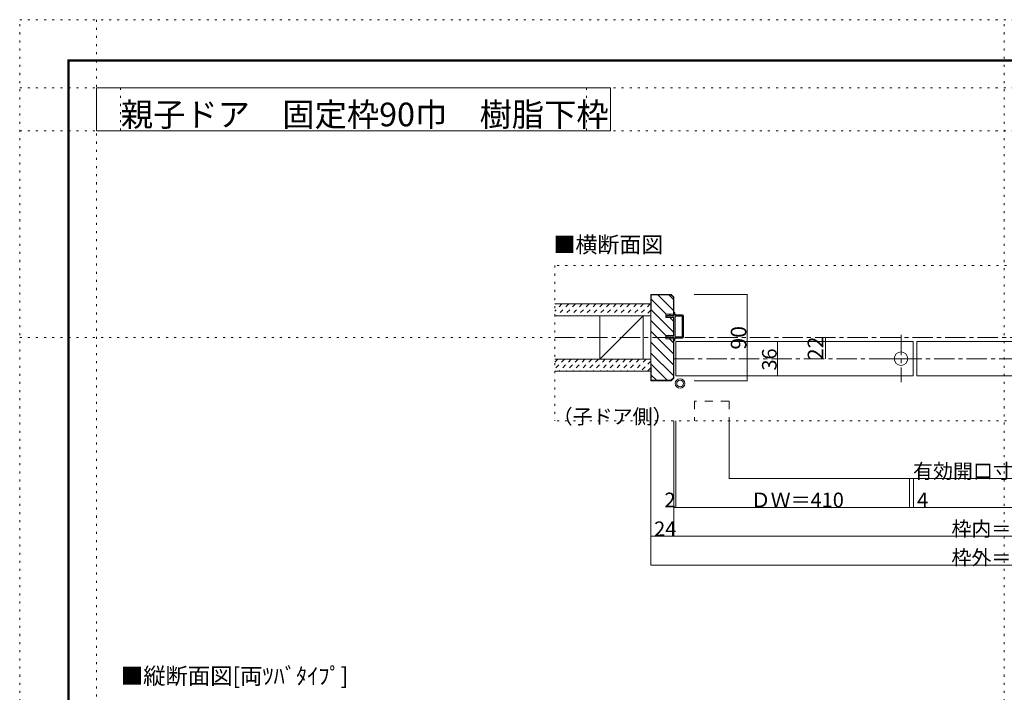
# Model space of a CAD drawing. Units: millimetres. Extents: x -6140 to 6160, y -4455 to 4425.
# Drawn here: x -6140 to 10, y 222 to 4425 of the extents above; entities that cross this region are included whole.
import ezdxf

# ---------------------------------------------------------------- set-up
doc = ezdxf.new("R2010")
doc.units = ezdxf.units.MM
doc.header["$LTSCALE"] = 30
for name, pattern in [('JWW_CENTER1', [6.773333, 4.233333, -0.846667, 0.846667, -0.846667]), ('JWW_DASHED1', [1.693333, 0.846667, -0.846667]), ('JWW_DASHED2', [3.386667, 1.693333, -1.693333]), ('JWW_HOJO', [1.693333, -1.27, 0.423333])]:
    doc.linetypes.add(name, pattern=pattern)
for name, color, linetype in [('0-0_補助線', 7, 'Continuous'), ('0-1_通り芯', 7, 'Continuous'), ('0-2_柱', 7, 'Continuous'), ('0-3_仕上げ', 7, 'Continuous'), ('0-4_枠', 7, 'Continuous'), ('0-6_扉', 7, 'Continuous'), ('0-7_金物', 7, 'Continuous'), ('0-A_文字', 7, 'Continuous'), ('0-B_寸法', 7, 'Continuous'), ('0-C_ハッチ', 7, 'Continuous'), ('F-0_補助線', 7, 'Continuous'), ('F-1_枠', 7, 'Continuous')]:
    doc.layers.add(name, color=color, linetype=linetype)

# ---------------------------------------------------------------- blocks, each defined once
blk = doc.blocks.new('01@@SfigorgFlag@@4')
at = {"layer": '0-0_補助線', "color": 7, "linetype": 'Continuous', "lineweight": 9}
for p, q in [((-2.9, 0.07), (-2.9, -0.09)), ((-2.86, 0.07), (-2.86, -0.09)), ((-2.41, -0.01), (-2.84, 0.09)), ((-2.4, 0.03), (-2.83, 0.13)), ((-2.29, 1.03), (-2.46, 0.9)), ((-2.43, 0.83), (-2.29, 0.83)), ((-2.41, -0.01), (-2.4, 0.03)), ((-2.29, 0.03), (-2.4, 0.03)), ((-2.29, 1.43), (-2.29, 1.03)), ((-2.29, 0.83), (-2.29, 0.03)), ((-2.14, 1.51), (-1.85, 1.3)), ((-1.87, 1.23), (-2.01, 1.23)), ((-2.01, 0.63), (-2.01, 1.23)), ((-2.01, 0.63), (-1.85, 0.5)), ((-1.87, 0.43), (-2.01, 0.43)), ((-2.01, 0.03), (-2.01, 0.43)), ((-2.01, 0.03), (2.02, 0.03)), ((2.14, 1.51), (1.85, 1.3)), ((2.02, 0.63), (1.85, 0.5)), ((1.88, 1.23), (2.02, 1.23)), ((1.88, 0.43), (2.02, 0.43)), ((2.02, 0.63), (2.02, 1.23)), ((2.02, 0.03), (2.02, 0.43)), ((2.3, 1.43), (2.3, 1.03)), ((2.3, 1.03), (2.46, 0.9)), ((2.44, 0.83), (2.3, 0.83)), ((2.3, 0.83), (2.3, 0.03)), ((2.3, 0.03), (2.4, 0.03)), ((2.4, 0.03), (2.83, 0.13)), ((2.41, -0.01), (2.4, 0.03)), ((2.41, -0.01), (2.84, 0.09)), ((2.86, 0.07), (2.86, -0.09)), ((2.9, 0.07), (2.9, -0.09)), ((-2.85, -0.15), (-2.45, -0.24)), ((-2.84, -0.11), (-2.44, -0.2)), ((-2.4, -0.3), (-2.4, -1.77)), ((-2.36, -0.3), (-2.36, -1.77)), ((-2.2, -1.93), (2.2, -1.93)), ((2.2, -1.97), (-2.2, -1.97)), ((-2.12, -0.31), (-2.12, -1.63)), ((-2.06, -0.25), (2.06, -0.25)), ((-2.06, -1.69), (2.06, -1.69)), ((2.12, -0.31), (2.12, -1.63)), ((2.36, -0.3), (2.36, -1.77)), ((2.4, -0.3), (2.4, -1.77)), ((2.84, -0.11), (2.44, -0.2)), ((2.85, -0.15), (2.45, -0.24))]:
    blk.add_line(p, q, dxfattribs=at)
for centre, radius, start, end in [((-2.84, 0.07), 0.06, 77.0005, 180), ((-2.84, 0.07), 0.02, 77.0005, 180), ((-2.43, 0.87), 0.04, 127.9696, 270), ((-2.19, 1.43), 0.1, 53.7805, 180), ((-1.87, 1.27), 0.04, 270, 53.7805), ((-1.87, 0.47), 0.04, 270, 52.0304), ((1.88, 1.27), 0.04, 126.2195, 270), ((1.88, 0.47), 0.04, 127.9696, 270), ((2.2, 1.43), 0.1, 0, 126.2195), ((2.44, 0.87), 0.04, 270, 52.0304), ((2.84, 0.07), 0.06, 0, 102.9995), ((2.84, 0.07), 0.02, 0, 102.9995), ((-2.84, -0.09), 0.06, 180, 257.3929), ((-2.84, -0.09), 0.02, 180, 257.3929), ((-2.46, -0.3), 0.06, 0, 76.0718), ((-2.46, -0.3), 0.1, 0, 76.0718), ((-2.2, -1.77), 0.2, 180, 270), ((-2.2, -1.77), 0.16, 180, 270), ((-2.06, -0.31), 0.06, 90, 180), ((-2.06, -1.63), 0.06, 180, 270), ((2.06, -0.31), 0.06, 0, 90), ((2.06, -1.63), 0.06, 270, 0), ((2.2, -1.77), 0.2, 270, 0), ((2.2, -1.77), 0.16, 270, 0), ((2.46, -0.3), 0.1, 103.9282, 180), ((2.46, -0.3), 0.06, 103.9282, 180), ((2.84, -0.09), 0.02, 282.6071, 0), ((2.84, -0.09), 0.06, 282.6071, 0)]:
    blk.add_arc(centre, radius, start, end, dxfattribs=at)

msp = doc.modelspace()

# ---------------------------------------------------------------- linework, layer by layer
at = {"layer": '0-0_補助線', "color": 120, "linetype": 'JWW_HOJO', "lineweight": 5}
for p, q in [((2817.9, 2889), (-2798.1, 2889)), ((-2798.1, 2889), (-2798.1, 1917.9)), ((2817.9, 1917.9), (-2798.1, 1917.9))]:
    msp.add_line(p, q, dxfattribs=at)
at = {"layer": '0-1_通り芯', "color": 120, "linetype": 'JWW_CENTER1', "lineweight": 5}
for p, q in [((-2798.1, 2439), (2817.9, 2439)), ((-2054.1, 2307), (2073.9, 2307))]:
    msp.add_line(p, q, dxfattribs=at)
at = {"layer": '0-1_通り芯', "color": 7, "linetype": 'JWW_CENTER1', "lineweight": 9}
for p, q in [((-635.3, 2455.8), (-635.3, 2160.4)), ((-758.5, 2307), (-507.8, 2307))]:
    msp.add_line(p, q, dxfattribs=at)
at = {"layer": '0-1_通り芯', "color": 7, "linetype": 'Continuous', "lineweight": 9}
msp.add_circle((-635.3, 2307), 42, dxfattribs=at)
at = {"layer": '0-2_柱', "color": 7, "linetype": 'Continuous', "lineweight": 9}
msp.add_line((-2246.1, 2574), (-2516.1, 2304), dxfattribs=at)
at = {"layer": '0-2_柱', "color": 92, "linetype": 'Continuous', "lineweight": 13}
for p, q in [((-2516.1, 2574), (-2516.1, 2304)), ((-2246.1, 2574), (-2246.1, 2304))]:
    msp.add_line(p, q, dxfattribs=at)
at = {"layer": '0-3_仕上げ', "color": 40, "linetype": 'Continuous', "lineweight": 15}
for p, q in [((-2798.1, 2649), (-2198.1, 2649)), ((-2798.1, 2574), (-2198.1, 2574)), ((-2798.1, 2304), (-2198.1, 2304)), ((-2798.1, 2229), (-2198.1, 2229))]:
    msp.add_line(p, q, dxfattribs=at)
at = {"layer": '0-4_枠', "color": 92, "linetype": 'Continuous', "lineweight": 13}
for p, q in [((-2071.1, 2709), (-2198.1, 2709)), ((-2198.1, 2709), (-2198.1, 2169)), ((-2072.3, 2706), (-2195.1, 2706)), ((-2195.1, 2619), (-2195.1, 2706)), ((-2072.3, 2706), (-2057.1, 2690.8)), ((-2071.1, 2709), (-2054.1, 2692)), ((-2057.1, 2690.8), (-2057.1, 2586)), ((-2054.1, 2692), (-2054.1, 2586)), ((-2195.1, 2619), (-2198.1, 2619)), ((-2105.1, 2563.8), (-2105.1, 2586)), ((-2105.1, 2586), (-2054.1, 2586)), ((-2054.1, 2563.8), (-2105.1, 2563.8)), ((-2057.1, 2452.2), (-2057.1, 2563.8)), ((-2054.1, 2452.2), (-2054.1, 2563.8)), ((-2105.1, 2430), (-2105.1, 2452.2)), ((-2054.1, 2452.2), (-2105.1, 2452.2)), ((-2054.1, 2430), (-2105.1, 2430)), ((-2057.1, 2187.2), (-2057.1, 2430)), ((-2054.1, 2186), (-2054.1, 2430)), ((-2195.1, 2259), (-2198.1, 2259)), ((-2195.1, 2259), (-2195.1, 2172)), ((-2071.1, 2169), (-2198.1, 2169)), ((-2072.3, 2172), (-2195.1, 2172)), ((-2057.1, 2187.2), (-2072.3, 2172)), ((-2054.1, 2186), (-2071.1, 2169))]:
    msp.add_line(p, q, dxfattribs=at)
at = {"layer": '0-6_扉', "color": 200, "linetype": 'Continuous', "lineweight": 20}
for p, q in [((-2042.1, 2415), (-2042.1, 2199)), ((-2042.1, 2415), (-560.3, 2415)), ((-560.3, 2199), (-560.3, 2415)), ((-536.3, 2199), (-536.3, 2415)), ((-536.3, 2415), (702.8, 2415)), ((-2042.1, 2199), (-560.3, 2199)), ((-536.3, 2199), (702.8, 2199))]:
    msp.add_line(p, q, dxfattribs=at)
at = {"layer": '0-6_扉', "color": 200, "linetype": 'JWW_DASHED2', "lineweight": 20}
for p, q in [((-1709.1, 2042.3), (-1925.1, 2042.3)), ((-1925.1, 2042.3), (-1925.1, 1917.9)), ((-1709.1, 2042.3), (-1709.1, 1917.9))]:
    msp.add_line(p, q, dxfattribs=at)
at = {"layer": '0-7_金物', "color": 7, "linetype": 'Continuous', "lineweight": 9}
for radius in [30, 21]:
    msp.add_circle((-2015.3, 2151.8), radius, dxfattribs=at)
at = {"layer": '0-A_文字', "color": 92, "linetype": 'Continuous', "lineweight": 13}
for p, q in [((-5660, 3730), (-5660, 4000)), ((-5660, 4000), (-2450, 4000)), ((-2450, 4000), (-2450, 3730)), ((-5660, 3730), (-2450, 3730))]:
    msp.add_line(p, q, dxfattribs=at)
at = {"layer": '0-B_寸法', "color": 120, "linetype": 'Continuous', "lineweight": 5}
for p, q in [((-1595.3, 2709), (-1926.7, 2709)), ((-1595.3, 2169), (-1595.3, 2709)), ((-1406, 2415), (-1406, 2199)), ((-1106, 2307), (-1106, 2439)), ((-1595.3, 2169), (-1926.7, 2169)), ((-2198.1, 1017.9), (-2198.1, 1917.9)), ((-2054.1, 1197.9), (-2054.1, 1917.9)), ((-2042.1, 1377.9), (-2042.1, 1917.9)), ((-1709.1, 1557.9), (-1709.1, 1917.9)), ((-1709.1, 1557.9), (1692.9, 1557.9)), ((-581.3, 1377.9), (-581.3, 1557.9)), ((-557.3, 1377.9), (-557.3, 1557.9)), ((2073.9, 1377.9), (-2054.1, 1377.9)), ((2217.9, 1197.9), (-2198.1, 1197.9)), ((2217.9, 1017.9), (-2198.1, 1017.9))]:
    msp.add_line(p, q, dxfattribs=at)
at = {"layer": '0-B_寸法', "color": 7, "linetype": 'Continuous', "lineweight": 9, "const_width": 3}
for points in [[(-1593.8, 2709, 0.414214), (-1595.3, 2710.5, 0.414214), (-1596.8, 2709, 0.414214), (-1595.3, 2707.5, 0.414214)], [(-1404.5, 2415, 0.414214), (-1406, 2416.5, 0.414214), (-1407.5, 2415, 0.414214), (-1406, 2413.5, 0.414214)], [(-1104.5, 2439, 0.414214), (-1106, 2440.5, 0.414214), (-1107.5, 2439, 0.414214), (-1106, 2437.5, 0.414214)], [(-1104.5, 2307, 0.414214), (-1106, 2308.5, 0.414214), (-1107.5, 2307, 0.414214), (-1106, 2305.5, 0.414214)], [(-1593.8, 2169, 0.414214), (-1595.3, 2170.5, 0.414214), (-1596.8, 2169, 0.414214), (-1595.3, 2167.5, 0.414214)], [(-1404.5, 2199, 0.414214), (-1406, 2200.5, 0.414214), (-1407.5, 2199, 0.414214), (-1406, 2197.5, 0.414214)], [(-1707.6, 1557.9, 0.414214), (-1709.1, 1559.4, 0.414214), (-1710.6, 1557.9, 0.414214), (-1709.1, 1556.4, 0.414214)], [(-2052.6, 1377.9, 0.414214), (-2054.1, 1379.4, 0.414214), (-2055.6, 1377.9, 0.414214), (-2054.1, 1376.4, 0.414214)], [(-2040.6, 1377.9, 0.414214), (-2042.1, 1379.4, 0.414214), (-2043.6, 1377.9, 0.414214), (-2042.1, 1376.4, 0.414214)], [(-579.8, 1377.9, 0.414214), (-581.3, 1379.4, 0.414214), (-582.8, 1377.9, 0.414214), (-581.3, 1376.4, 0.414214)], [(-555.8, 1377.9, 0.414214), (-557.3, 1379.4, 0.414214), (-558.8, 1377.9, 0.414214), (-557.3, 1376.4, 0.414214)], [(-2196.6, 1197.9, 0.414214), (-2198.1, 1199.4, 0.414214), (-2199.6, 1197.9, 0.414214), (-2198.1, 1196.4, 0.414214)], [(-2052.6, 1197.9, 0.414214), (-2054.1, 1199.4, 0.414214), (-2055.6, 1197.9, 0.414214), (-2054.1, 1196.4, 0.414214)], [(-2196.6, 1017.9, 0.414214), (-2198.1, 1019.4, 0.414214), (-2199.6, 1017.9, 0.414214), (-2198.1, 1016.4, 0.414214)]]:
    msp.add_lwpolyline(points, format="xyb", close=True, dxfattribs=at)
at = {"layer": '0-C_ハッチ', "color": 120, "linetype": 'Continuous', "lineweight": 5}
for p, q in [((-2154.4, 2706), (-2057.1, 2608.7)), ((-2086.5, 2706), (-2057.1, 2676.6)), ((-2195.1, 2678.8), (-2102.3, 2586)), ((-2198.1, 2613.9), (-2057.1, 2472.9)), ((-2198.1, 2546.1), (-2104.2, 2452.2)), ((-2080.1, 2563.8), (-2057.1, 2540.8)), ((-2198.1, 2478.2), (-2057.1, 2337.2)), ((-2198.1, 2410.3), (-2057.1, 2269.3)), ((-2082, 2430), (-2057.1, 2405.1)), ((-2198.1, 2342.4), (-2057.1, 2201.4)), ((-2198.1, 2274.5), (-2095.6, 2172)), ((-2195.1, 2203.6), (-2163.4, 2172))]:
    msp.add_line(p, q, dxfattribs=at)
at = {"layer": '0-C_ハッチ', "color": 120, "linetype": 'JWW_DASHED1', "lineweight": 5}
for p, q in [((-2753.3, 2649), (-2798.1, 2604.2)), ((-2795.7, 2649), (-2798.1, 2646.6)), ((-2710.8, 2649), (-2785.8, 2574)), ((-2668.4, 2649), (-2743.4, 2574)), ((-2626, 2649), (-2701, 2574)), ((-2583.6, 2649), (-2658.6, 2574)), ((-2541.1, 2649), (-2616.1, 2574)), ((-2498.7, 2649), (-2573.7, 2574)), ((-2456.3, 2649), (-2531.3, 2574)), ((-2413.9, 2649), (-2488.9, 2574)), ((-2371.4, 2649), (-2446.4, 2574)), ((-2329, 2649), (-2404, 2574)), ((-2286.6, 2649), (-2361.6, 2574)), ((-2244.2, 2649), (-2319.2, 2574)), ((-2201.7, 2649), (-2276.7, 2574)), ((-2198.1, 2610.2), (-2234.3, 2574)), ((-2737, 2304), (-2798.1, 2242.9)), ((-2779.4, 2304), (-2798.1, 2285.4)), ((-2694.6, 2304), (-2769.6, 2229)), ((-2652.2, 2304), (-2727.2, 2229)), ((-2609.7, 2304), (-2684.7, 2229)), ((-2567.3, 2304), (-2642.3, 2229)), ((-2524.9, 2304), (-2599.9, 2229)), ((-2482.5, 2304), (-2557.5, 2229)), ((-2440, 2304), (-2515, 2229)), ((-2397.6, 2304), (-2472.6, 2229)), ((-2355.2, 2304), (-2430.2, 2229)), ((-2312.8, 2304), (-2387.8, 2229)), ((-2270.3, 2304), (-2345.3, 2229)), ((-2227.9, 2304), (-2302.9, 2229)), ((-2198.1, 2291.4), (-2260.5, 2229)), ((-2198.1, 2249), (-2218.1, 2229))]:
    msp.add_line(p, q, dxfattribs=at)
at = {"layer": 'F-0_補助線', "color": 120, "linetype": 'JWW_HOJO', "lineweight": 5}
for p, q in [((-6140.1, -4455), (-6140.1, 4425)), ((-6140.1, 4425), (6159.9, 4425)), ((-5660, 4425), (-5660, -4455)), ((9.9, -4455), (9.9, 4425)), ((-6140.1, 4000), (6159.9, 4000)), ((-5510, 4000), (-5510, 3730)), ((-2600, 4000), (-2600, 3730)), ((-6140.1, 3730), (6159.9, 3730)), ((-6140.1, 2439), (6159.9, 2439))]:
    msp.add_line(p, q, dxfattribs=at)
at = {"layer": 'F-1_枠', "color": 200, "linetype": 'Continuous', "lineweight": 20}
for p, q in [((-5840.1, 4175), (-5840.1, -4205)), ((-5840.1, 4175), (5859.9, 4175)), ((-5840.1, 4170), (5859.9, 4170)), ((-5840.1, 4165), (5859.9, 4165)), ((-5835.1, 4175), (-5835.1, -4205)), ((-5830.1, 4175), (-5830.1, -4205))]:
    msp.add_line(p, q, dxfattribs=at)

# ---------------------------------------------------------------- block references
at = {"layer": '0-7_金物', "color": 7, "linetype": 'Continuous', "lineweight": 9, "xscale": 30, "yscale": 30, "rotation": 90}
msp.add_blockref('01@@SfigorgFlag@@4', (-2053.2, 2508), dxfattribs=at)

# ---------------------------------------------------------------- texts
at = {"layer": '0-A_文字', "color": 92, "linetype": 'Continuous', "lineweight": 13, "insert": (-5508.4, 3758.9), "char_height": 147.828, "width": 2910, "attachment_point": 7}
msp.add_mtext('{\\fＭＳ ゴシック|b0|i0|c128|p49;親子ドア\u3000固定枠90巾\u3000樹脂下枠}', dxfattribs=at)
at = {"layer": '0-A_文字', "color": 7, "linetype": 'Continuous', "lineweight": 9, "attachment_point": 7}
for s, insert, char_height, width in [('{\\fＭＳ ゴシック|b0|i0|c128|p49;■横断面図}', (-2806.3, 2969.3), 100.584, 660), ('{\\fＭＳ ゴシック|b0|i0|c128|p49;■縦断面図[両ﾂﾊﾞﾀｲﾌﾟ]}', (-5508.6, 273.7), 102.326, 1410)]:
    msp.add_mtext(s, dxfattribs=dict(at, insert=insert, char_height=char_height, width=width))
at = {"layer": '0-A_文字', "color": 7, "linetype": 'Continuous', "lineweight": 0, "insert": (-2811, 1899.7), "char_height": 91.44, "width": 720, "attachment_point": 7}
msp.add_mtext('{\\fＭＳ ゴシック|b0|i0|c128|p49;（子ドア側）}', dxfattribs=at)
at = {"layer": '0-B_寸法', "color": 7, "linetype": 'Continuous', "lineweight": 211, "attachment_point": 7, "rotation": 90}
for s, insert, char_height, width in [('{\\fＭＳ ゴシック|b0|i0|c128|p49;90}', (-1601.3, 2363.8), 97.155, 127.5), ('{\\fＭＳ ゴシック|b0|i0|c128|p49;22}', (-1121, 2297.8), 97.155, 127.5), ('{\\fＭＳ ゴシック|b0|i0|c128|p49;36}', (-1412, 2232.7), 91.44, 120)]:
    msp.add_mtext(s, dxfattribs=dict(at, insert=insert, char_height=char_height, width=width))
at = {"layer": '0-B_寸法', "color": 7, "linetype": 'Continuous', "lineweight": 211, "char_height": 91.44, "attachment_point": 7}
for s, insert, width in [('{\\fＭＳ ゴシック|b0|i0|c128|p49;有効開口寸法＝1,021}', (-560.1, 1558.7), 1140), ('{\\fＭＳ ゴシック|b0|i0|c128|p49;2}', (-2113, 1378.7), 60), ('{\\fＭＳ ゴシック|b0|i0|c128|p49;ＤＷ＝410}', (-1574.2, 1378.7), 540), ('{\\fＭＳ ゴシック|b0|i0|c128|p49;4}', (-534.9, 1378.7), 60), ('{\\fＭＳ ゴシック|b0|i0|c128|p49;24}', (-2177.1, 1198.7), 120), ('{\\fＭＳ ゴシック|b0|i0|c128|p49;枠内＝1,141}', (-320.1, 1198.7), 660), ('{\\fＭＳ ゴシック|b0|i0|c128|p49;枠外＝1,189}', (-320.1, 1018.7), 660)]:
    msp.add_mtext(s, dxfattribs=dict(at, insert=insert, width=width))

doc.saveas('drawing.dxf')
